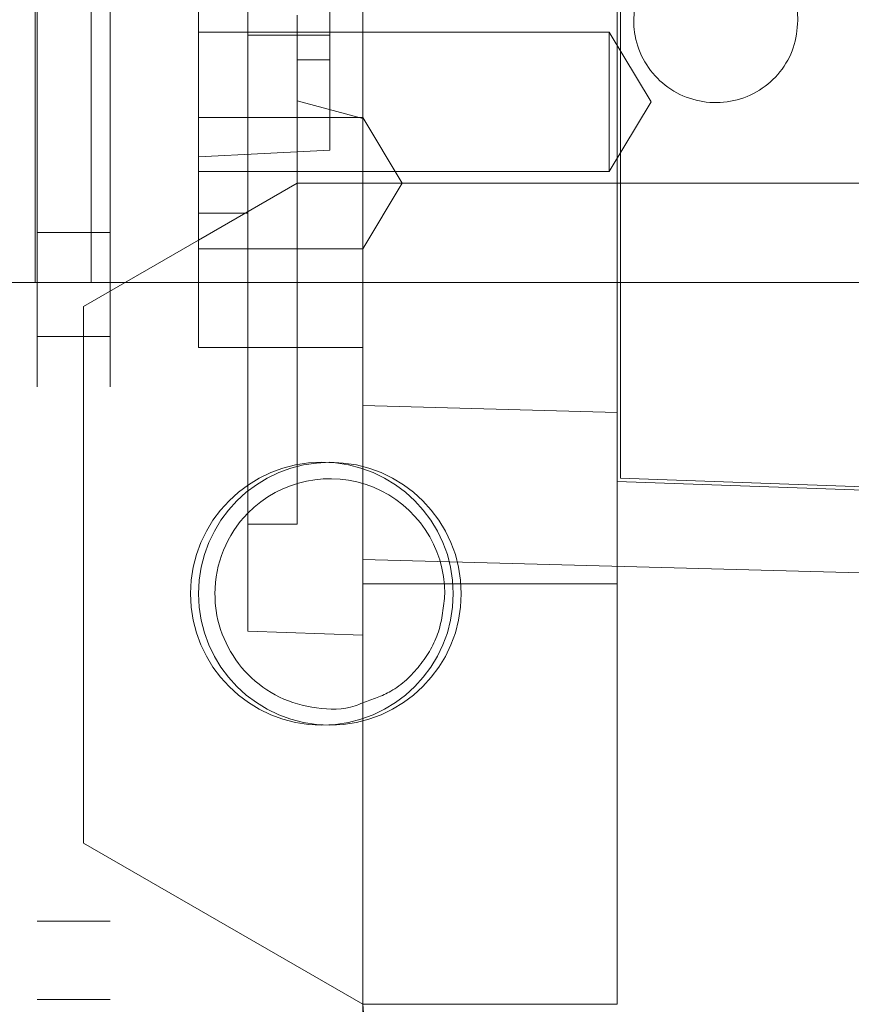
# Model space of a CAD drawing. Units: inches. Extents: x 0.3 to 10.6, y 0.2 to 8.2.
# Drawn here: x 7.1 to 7.2, y 5 to 5.1 of the extents above; entities that cross this region are included whole.
import ezdxf

# ---------------------------------------------------------------- set-up
doc = ezdxf.new("R2010")
doc.units = ezdxf.units.IN
doc.header["$MEASUREMENT"] = 0
doc.linetypes.add('HIDDEN', pattern=[0.075, 0.05, -0.025])

msp = doc.modelspace()

# ---------------------------------------------------------------- linework, layer by layer
at = {"color": 7, "linetype": 'HIDDEN', "lineweight": 0}
for p, q in [((7.07575013, 3.44453918), (7.07575013, 5.61328918)), ((7.06675013, 5.05703918), (7.06675013, 5.45703918)), ((7.07345013, 5.05703918), (7.07345013, 5.45703918)), ((7.06700013, 3.44453918), (7.06700013, 5.29297668)), ((7.10207512, 5.12149779), (7.10207512, 5.07289471)), ((7.0922326, 5.06533118), (7.0922326, 5.09198039)), ((7.09813811, 5.08907313), (7.09813811, 5.02804951)), ((7.13553969, 5.08704524), (7.08632709, 5.08704524)), ((7.13553969, 5.08704524), (7.08632709, 5.08704524)), ((7.0922326, 5.08665581), (7.10207512, 5.08665581)), ((7.13553969, 5.08704524), (7.13553969, 5.07031296)), ((7.14056657, 5.0786791), (7.13553969, 5.08704524)), ((7.14056657, 5.0786791), (7.13553969, 5.08704524)), ((7.09813811, 5.08370306), (7.10207512, 5.08370306)), ((7.09813811, 5.0787818), (7.10601213, 5.07667196)), ((7.09813811, 5.0787818), (7.10601213, 5.07667196)), ((7.09813811, 5.0787818), (7.10601213, 5.07667196)), ((7.13553969, 5.07031296), (7.14056657, 5.0786791)), ((7.13553969, 5.07031296), (7.14056657, 5.0786791)), ((7.10601213, 5.07681329), (7.08632709, 5.07681329)), ((7.10601213, 5.07681329), (7.08632709, 5.07681329)), ((7.11074332, 5.06893928), (7.10601213, 5.07681329)), ((7.11074332, 5.06893928), (7.10601213, 5.07681329)), ((7.08632709, 5.07209279), (7.10207512, 5.07289471)), ((7.08632709, 5.07209279), (7.10207512, 5.07289471)), ((7.08632709, 5.07031296), (7.13553969, 5.07031296)), ((7.08632709, 5.07031296), (7.13553969, 5.07031296)), ((7.09813811, 5.06893928), (7.08632709, 5.06212018)), ((7.10601213, 5.06893928), (7.09813811, 5.06893928)), ((7.10601213, 5.06893928), (7.13652394, 5.06893928)), ((7.10601213, 5.06106526), (7.11074332, 5.06893928)), ((7.10601213, 5.06106526), (7.11074332, 5.06893928)), ((7.13652394, 5.06893928), (7.2398704, 5.06893928)), ((7.08632709, 5.06533118), (7.0922326, 5.06533118)), ((7.0922326, 5.04925424), (7.0922326, 5.06533118)), ((7.07575013, 5.06303918), (7.06700013, 5.06303918)), ((7.08632709, 5.06106526), (7.10601213, 5.06106526)), ((7.08632709, 5.06106526), (7.10601213, 5.06106526)), ((7.06215013, 5.05703918), (7.07345013, 5.05703918)), ((7.07345013, 5.05703918), (7.07805013, 5.05703918)), ((7.07805013, 5.05703918), (7.33045013, 5.05703918)), ((7.06700013, 5.05053918), (7.07575013, 5.05053918)), ((7.13652394, 5.02089179), (7.13652394, 5.03317814)), ((7.0922326, 5.02804951), (7.09813811, 5.02804951)), ((7.0922326, 5.02804951), (7.09813811, 5.02804951)), ((7.10601213, 5.02089179), (7.13652394, 5.02089179)), ((7.13652394, 5.02089179), (7.13652394, 4.97051408)), ((7.07575013, 4.98047668), (7.06700013, 4.98047668)), ((7.06700013, 4.97110168), (7.07575013, 4.97110168)), ((7.13652394, 4.97051408), (7.10601213, 4.97051408)), ((7.10601213, 4.97051408), (7.11821263, 4.83106167))]:
    msp.add_line(p, q, dxfattribs=at)
at = {"color": 7, "linetype": 'Continuous', "lineweight": 15}
for p, q in [((7.13652394, 5.03317814), (7.13652394, 5.36150864)), ((7.13691764, 5.03355833), (7.13691764, 5.36112512)), ((7.08632709, 5.1420912), (7.08632709, 5.04925424)), ((7.10601213, 5.0422785), (7.10601213, 5.13085018)), ((7.08632709, 5.06212018), (7.07254756, 5.05416456)), ((7.07254756, 5.05416456), (7.07254756, 4.98983486)), ((7.10601213, 5.04925424), (7.08632709, 5.04925424)), ((7.0922326, 5.04925424), (7.0922326, 5.01525373)), ((7.10601213, 5.0422785), (7.13652394, 5.04146092)), ((7.10601213, 5.02381743), (7.10601213, 5.0422785)), ((7.2398704, 5.02996314), (7.13691764, 5.03355833)), ((7.2398704, 5.0295692), (7.13652394, 5.03317814)), ((7.10601213, 5.02381743), (7.23002788, 5.02049435)), ((7.10601213, 4.90767625), (7.10601213, 5.02381743)), ((7.0922326, 5.01525373), (7.10601213, 5.01477254)), ((7.0922326, 5.01525373), (7.10601213, 5.01477254)), ((7.10601213, 4.97051408), (7.07254756, 4.98983486))]:
    msp.add_line(p, q, dxfattribs=at)
at = {"color": 7, "linetype": 'HIDDEN', "lineweight": 0}
for centre in [(7.10111905, 5.01973511), (7.10207512, 5.01972668)]:
    msp.add_circle(centre, 0.0157475, dxfattribs=at)
at = {"color": 7, "linetype": 'Continuous', "lineweight": 15}
for centre, radius, start in [((7.14833496, 5.0884274), 0.00984252, 360), ((7.10207512, 5.01972668), 0.01377953, 135.5846914)]:
    msp.add_arc(centre, radius, start, 180, dxfattribs=at)
at = {"color": 7, "linetype": 'HIDDEN', "lineweight": 0}
msp.add_arc((7.10207512, 5.01972668), 0.01377953, 360, 135.5846914, dxfattribs=at)
at = {"color": 7, "linetype": 'Continuous', "lineweight": 15}
for points, knots in [([(7.15817748, 5.0884274), (7.15806866, 5.08732062), (7.15785101, 5.08510708), (7.15615435, 5.0821611), (7.15365577, 5.0799216), (7.15053601, 5.07864105), (7.14717362, 5.07846389), (7.14394137, 5.07940986), (7.14120212, 5.08137316), (7.13927724, 5.08412925), (7.13855073, 5.08663548), (7.13850367, 5.0880822), (7.13849244, 5.0884274)], [0, 0, 0, 0, 0.10737245, 0.2147449, 0.32211735, 0.4294898, 0.53686225, 0.6442347, 0.75160715, 0.8589796, 0.96635205, 1, 1, 1, 1]), ([(7.15817748, 5.0884274), (7.15806866, 5.08732062), (7.15785101, 5.08510708), (7.15615435, 5.0821611), (7.15365577, 5.0799216), (7.15053601, 5.07864105), (7.14717362, 5.07846389), (7.14394137, 5.07940986), (7.14120212, 5.08137316), (7.13927724, 5.08412925), (7.13855073, 5.08663548), (7.13850367, 5.0880822), (7.13849244, 5.0884274)], [0, 0, 0, 0, 0.10737245, 0.2147449, 0.32211735, 0.4294898, 0.53686225, 0.6442347, 0.75160715, 0.8589796, 0.96635205, 1, 1, 1, 1]), ([(7.10601213, 5.0066582), (7.10571058, 5.00652491), (7.10399431, 5.00576626), (7.10042019, 5.00585585), (7.09593188, 5.0070812), (7.09208705, 5.00985636), (7.08939488, 5.01370772), (7.08837716, 5.01721809), (7.08831131, 5.01924343), (7.08829559, 5.01972668)], [0, 0, 0, 0, 0.038569204, 0.219514576, 0.400459948, 0.581405319, 0.762350691, 0.943296062, 1, 1, 1, 1]), ([(7.10601213, 5.0066582), (7.10571058, 5.00652491), (7.10399431, 5.00576626), (7.10042019, 5.00585585), (7.09593188, 5.0070812), (7.09208705, 5.00985636), (7.08939488, 5.01370772), (7.08837716, 5.01721809), (7.08831131, 5.01924343), (7.08829559, 5.01972668)], [0, 0, 0, 0, 0.038569204, 0.219514576, 0.400459948, 0.581405319, 0.762350691, 0.943296062, 1, 1, 1, 1])]:
    msp.add_open_spline(points, degree=3, knots=knots, dxfattribs=at)
at = {"color": 7, "linetype": 'HIDDEN', "lineweight": 0}
msp.add_open_spline([(7.11585465, 5.01972668), (7.11570309, 5.01817482), (7.11539998, 5.01507112), (7.11301272, 5.01098231), (7.10980537, 5.00794424), (7.10717182, 5.00705138), (7.10601213, 5.0066582)], degree=3, knots=[0, 0, 0, 0, 0.264071991, 0.528143982, 0.792215973, 1, 1, 1, 1], dxfattribs=at)
msp.add_open_spline([(7.11585465, 5.01972668), (7.11570309, 5.01817482), (7.11539998, 5.01507112), (7.11301272, 5.01098231), (7.10980537, 5.00794424), (7.10717182, 5.00705138), (7.10601213, 5.0066582)], degree=3, knots=[0, 0, 0, 0, 0.264071991, 0.528143982, 0.792215973, 1, 1, 1, 1], dxfattribs=at)

doc.saveas('drawing.dxf')
